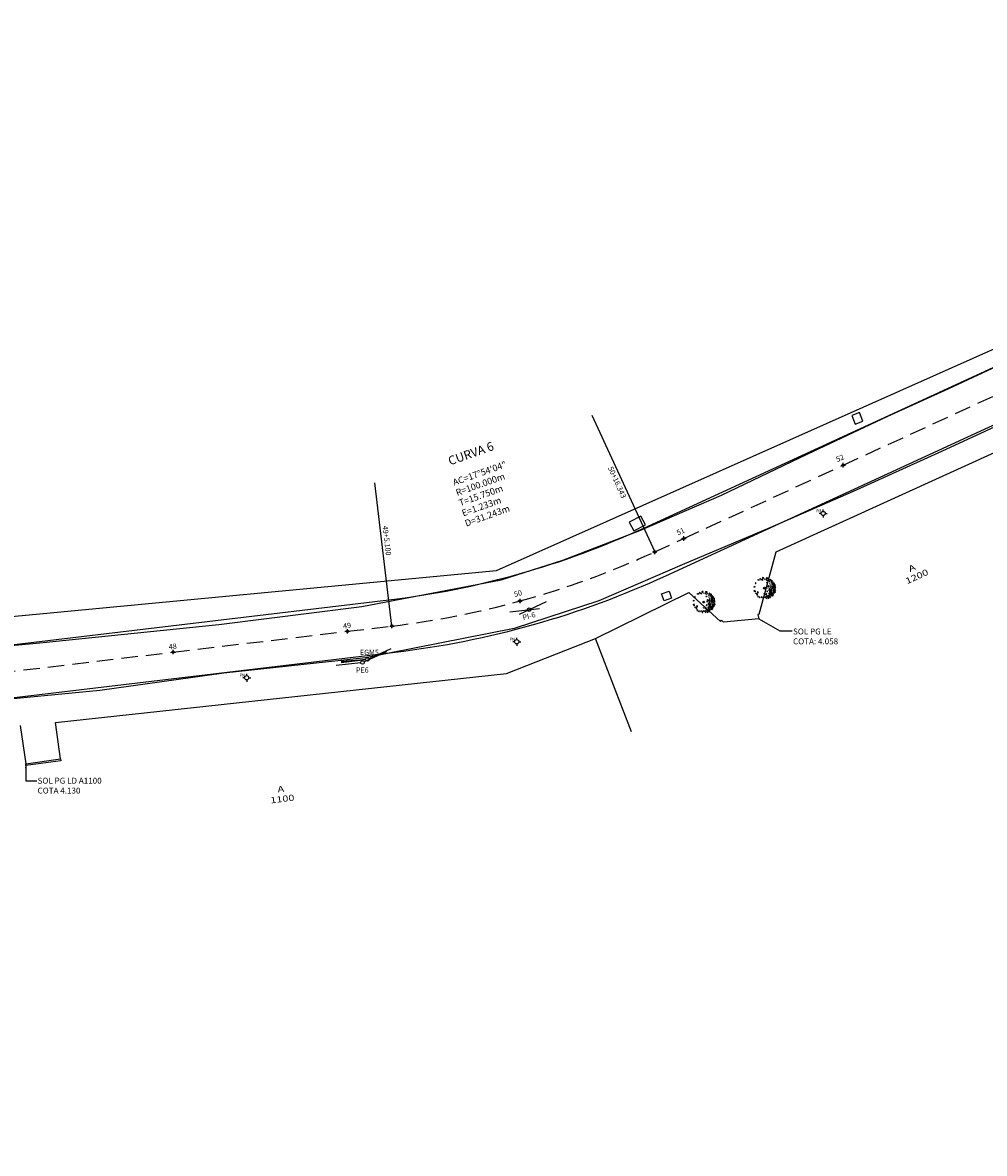
# Model space of a CAD drawing. Units: millimetres. Extents: x 425 to 2878, y 319 to 1431.
# Drawn here: x 1416 to 1525, y 511 to 640 of the extents above; entities that cross this region are included whole.
import ezdxf
from ezdxf.enums import TextEntityAlignment as Align

# ---------------------------------------------------------------- set-up
doc = ezdxf.new("R2010")
doc.units = ezdxf.units.MM
doc.header["$LTSCALE"] = 15
doc.header["$PDMODE"] = 34
doc.header["$PDSIZE"] = 0.25
doc.linetypes.add('HIDDEN2', pattern=[0.1875, 0.125, -0.0625])
for name, color, linetype in [('CAIXAS E POSTES', 7, 'Continuous'), ('DIVISA', 1, 'Continuous'), ('Estações Ocupadas', 2, 'Continuous'), ('LEITO', 53, 'Continuous'), ('poligonal', 7, 'Continuous'), ('Projeto', 6, 'Continuous'), ('tabela', 2, 'Continuous')]:
    doc.layers.add(name, color=color, linetype=linetype)
doc.styles.add('1mm', font='romans.shx', dxfattribs={"height": 0.25})
doc.styles.add('ARIAL', font='ARIAL.TTF', dxfattribs={"width": 1.3})
doc.styles.add('ROMANS', font='romans.shx', dxfattribs={"height": 0.6})
doc.styles.add('SOLEIRAS', font='romans.shx', dxfattribs={"height": 0.5})
doc.styles.get("Standard").update_dxf_attribs({"font": 'ARIAL.TTF', "height": 1})
doc.linetypes.add('CERCA_DE_ARAME', pattern='A,0.15,-0.05,["X",Standard,S=0.05,R=0,X=-0.0175,Y=-0.025],-0.05', length=0.25)
doc.linetypes.add('MISTA GRADE ALV', pattern='A,0.25,-0.035,["X I",Standard,S=0.05,R=0,X=-0.05,Y=-0.025],-0.07', length=0.355)
doc.linetypes.add('MURO_ALVENARIA', pattern='A,0.15,[130,ltypeshp.shx,S=0.035,R=0,X=0,Y=0],0.15', length=0.3)
doc.dimstyles.new('SOLEIRAS', dxfattribs={"dimtxt": 0.5, "dimasz": 0.5, "dimexe": 0.18, "dimexo": 0.0625, "dimgap": 0.09, "dimtad": 0, "dimzin": 0, "dimdsep": 46, "dimtxsty": 'SOLEIRAS', "dimcen": 0.09, "dimclrd": 132, "dimclre": 132, "dimclrt": 1, "dimaunit": 1, "dimadec": 3, "dimazin": 0, "dimtfac": 1, "dimtofl": 0, "dimtmove": 0, "dimatfit": 3, "dimfxl": 0, "dimtolj": 1, "dimtzin": 0, "dimarcsym": 0})

# ---------------------------------------------------------------- blocks, each defined once
blk = doc.blocks.new('PTM')
for p, q in [((0, 0.36), (0, 0.57)), ((0.36, 0), (0.57, 0)), ((-0.36, 0), (-0.57, 0)), ((0, -0.36), (0, -0.57))]:
    blk.add_line(p, q)
blk.add_circle((0, 0), 0.3)
at = {"style": 'ROMANS', "width": 0.8}
blk.add_text('PM', height=0.45, dxfattribs=at).set_placement((-0.99, 0.15))
blk = doc.blocks.new('ARV2')
at = {"ltscale": 0.7}
blk.add_hatch(color=132, dxfattribs=at).paths.add_polyline_path([(0.051, 0, 1), (-0.051, 0, 1)], flags=0)
at = {"color": 132}
for points in [[(-0.595, 0.08), (-0.556, 0.112), (-0.553, 0.073), (-0.56, 0.047), (-0.595, 0.08)], [(-0.482, 0.272), (-0.495, 0.318), (-0.525, 0.291), (-0.512, 0.252), (-0.482, 0.272)], [(-0.368, 0.469), (-0.319, 0.487), (-0.28, 0.465), (-0.312, 0.451), (-0.331, 0.461), (-0.368, 0.469)], [(-0.217, 0.538), (-0.249, 0.532), (-0.246, 0.554), (-0.214, 0.56), (-0.217, 0.538)], [(-0.214, 0.502), (-0.136, 0.498), (-0.099, 0.443), (-0.147, 0.472), (-0.214, 0.502)], [(-0.045, 0.57), (-0.033, 0.6), (-0.094, 0.606), (-0.106, 0.594), (-0.102, 0.544), (-0.089, 0.552), (-0.082, 0.581), (-0.045, 0.57)], [(0.028, 0.533), (0.011, 0.513), (0.026, 0.493), (0.028, 0.533)], [(0.076, 0.501), (0.127, 0.497), (0.178, 0.437), (0.145, 0.448), (0.076, 0.501)], [(0.175, 0.588), (0.191, 0.564), (0.157, 0.525), (0.128, 0.548), (0.119, 0.597), (0.151, 0.607), (0.175, 0.588)], [(0.126, 0.343), (0.178, 0.329), (0.162, 0.292), (0.129, 0.3), (0.141, 0.319), (0.126, 0.343)], [(0.211, 0.03), (0.216, 0.016), (0.199, 0.003), (0.188, 0.028), (0.211, 0.03)], [(0.229, 0.085), (0.2, 0.108), (0.22, 0.145), (0.238, 0.147), (0.227, 0.11), (0.253, 0.073), (0.229, 0.085)], [(0.239, 0.485), (0.224, 0.502), (0.22, 0.487), (0.239, 0.485)], [(0.33, 0.384), (0.28, 0.427), (0.294, 0.374), (0.33, 0.384)], [(0.32, 0.276), (0.297, 0.274), (0.307, 0.264), (0.32, 0.276)], [(0.365, 0.056), (0.335, 0.086), (0.3, 0.065), (0.334, 0.043), (0.365, 0.056)], [(0.314, 0.513), (0.317, 0.456), (0.346, 0.462), (0.359, 0.433), (0.389, 0.474), (0.352, 0.481), (0.314, 0.513)], [(0.352, 0.167), (0.327, 0.19), (0.319, 0.178), (0.33, 0.154), (0.352, 0.167)], [(0.385, 0.381), (0.397, 0.334), (0.447, 0.316), (0.442, 0.344), (0.415, 0.355), (0.385, 0.381)], [(0.439, 0.453), (0.401, 0.427), (0.411, 0.401), (0.45, 0.38), (0.439, 0.453)], [(0.52, 0.022), (0.48, 0.058), (0.444, 0.048), (0.411, 0.002), (0.432, -0.032), (0.452, 0.013), (0.495, -0.012), (0.52, 0.022)], [(0.461, 0.122), (0.423, 0.14), (0.412, 0.1), (0.428, 0.083), (0.461, 0.122)], [(0.491, 0.23), (0.431, 0.275), (0.415, 0.24), (0.439, 0.19), (0.465, 0.204), (0.46, 0.226), (0.491, 0.23)], [(0.508, 0.348), (0.48, 0.354), (0.481, 0.329), (0.501, 0.324), (0.508, 0.348)], [(0.529, 0.186), (0.49, 0.189), (0.491, 0.163), (0.53, 0.148), (0.529, 0.186)], [(0.557, 0.079), (0.528, 0.098), (0.492, 0.081), (0.512, 0.068), (0.557, 0.079)], [(0.5, 0.289), (0.514, 0.295), (0.535, 0.325), (0.553, 0.274), (0.507, 0.27), (0.5, 0.289)], [(0.534, 0.241), (0.596, 0.219), (0.597, 0.182), (0.56, 0.189), (0.572, 0.209), (0.55, 0.216), (0.538, 0.208), (0.534, 0.241)], [(0.571, 0.022), (0.546, -0.019), (0.569, -0.068), (0.585, -0.045), (0.574, -0.017), (0.571, 0.022)], [(0.615, 0.166), (0.576, 0.124), (0.601, 0.108), (0.589, 0.078), (0.639, 0.085), (0.619, 0.116), (0.615, 0.166)], [(0.66, 0.036), (0.615, 0.044), (0.603, 0.018), (0.616, -0.024), (0.66, 0.036)], [(-0.586, -0.146), (-0.566, -0.108), (-0.551, -0.129), (-0.555, -0.136), (-0.552, -0.172), (-0.534, -0.17), (-0.535, -0.206), (-0.56, -0.194), (-0.586, -0.146)], [(-0.516, -0.28), (-0.504, -0.308), (-0.488, -0.278), (-0.516, -0.28)], [(-0.395, -0.292), (-0.409, -0.286), (-0.447, -0.332), (-0.418, -0.402), (-0.398, -0.375), (-0.415, -0.33), (-0.395, -0.292)], [(-0.343, -0.245), (-0.383, -0.209), (-0.405, -0.225), (-0.384, -0.255), (-0.343, -0.245)], [(-0.351, -0.436), (-0.378, -0.445), (-0.354, -0.512), (-0.351, -0.436)], [(-0.237, -0.535), (-0.258, -0.504), (-0.304, -0.511), (-0.275, -0.527), (-0.237, -0.535)], [(-0.119, -0.515), (-0.144, -0.495), (-0.189, -0.509), (-0.159, -0.532), (-0.119, -0.515)], [(-0.052, -0.545), (-0.088, -0.555), (-0.086, -0.584), (-0.057, -0.599), (-0.064, -0.575), (-0.052, -0.545)], [(-0.005, -0.322), (-0.025, -0.306), (-0.038, -0.321), (-0.005, -0.322)], [(0.057, -0.526), (0.002, -0.534), (-0.03, -0.472), (0.009, -0.508), (0.057, -0.526)], [(0.113, -0.305), (0.088, -0.333), (0.038, -0.34), (0.077, -0.373), (0.144, -0.346), (0.113, -0.305)], [(0.119, -0.549), (0.093, -0.573), (0.108, -0.59), (0.144, -0.573), (0.119, -0.549)], [(0.119, -0.488), (0.1, -0.486), (0.102, -0.457), (0.13, -0.459), (0.119, -0.488)], [(0.228, -0.415), (0.176, -0.455), (0.137, -0.433), (0.173, -0.426), (0.228, -0.415)], [(0.195, -0.18), (0.166, -0.165), (0.145, -0.191), (0.156, -0.212), (0.173, -0.193), (0.195, -0.18)], [(0.226, -0.505), (0.189, -0.504), (0.173, -0.531), (0.197, -0.543), (0.226, -0.505)], [(0.274, -0.526), (0.233, -0.54), (0.2, -0.586), (0.249, -0.564), (0.274, -0.526)], [(0.333, -0.291), (0.282, -0.281), (0.224, -0.307), (0.257, -0.323), (0.274, -0.296), (0.333, -0.291)], [(0.345, -0.039), (0.29, -0.04), (0.25, -0.118), (0.261, -0.135), (0.288, -0.072), (0.336, -0.101), (0.345, -0.039)], [(0.274, -0.476), (0.286, -0.453), (0.275, -0.433), (0.257, -0.438), (0.255, -0.467), (0.274, -0.476)], [(0.338, -0.352), (0.279, -0.364), (0.277, -0.397), (0.301, -0.413), (0.338, -0.352)], [(0.331, -0.202), (0.297, -0.19), (0.29, -0.212), (0.31, -0.229), (0.331, -0.202)], [(0.341, -0.506), (0.322, -0.494), (0.305, -0.517), (0.331, -0.55), (0.341, -0.506)], [(0.404, -0.135), (0.345, -0.15), (0.324, -0.123), (0.314, -0.164), (0.365, -0.174), (0.404, -0.135)], [(0.332, -0.453), (0.349, -0.43), (0.367, -0.425), (0.382, -0.438), (0.366, -0.469), (0.332, -0.453)], [(0.356, -0.225), (0.427, -0.194), (0.38, -0.237), (0.356, -0.225)], [(0.402, -0.282), (0.369, -0.274), (0.38, -0.36), (0.409, -0.321), (0.402, -0.282)], [(0.441, -0.078), (0.407, -0.066), (0.381, -0.079), (0.408, -0.08), (0.441, -0.078)], [(0.454, -0.364), (0.425, -0.349), (0.409, -0.375), (0.412, -0.411), (0.423, -0.374), (0.454, -0.364)], [(0.439, -0.236), (0.463, -0.306), (0.506, -0.324), (0.418, -0.321), (0.41, -0.278), (0.439, -0.236)], [(0.48, -0.398), (0.466, -0.396), (0.45, -0.422), (0.457, -0.45), (0.48, -0.398)], [(0.539, -0.16), (0.529, -0.085), (0.493, -0.099), (0.474, -0.151), (0.502, -0.159), (0.515, -0.14), (0.539, -0.16)], [(0.518, -0.352), (0.499, -0.343), (0.486, -0.358), (0.493, -0.394), (0.518, -0.352)], [(0.535, -0.218), (0.509, -0.187), (0.492, -0.207), (0.509, -0.245), (0.535, -0.218)], [(0.554, -0.292), (0.535, -0.275), (0.501, -0.264), (0.528, -0.301), (0.554, -0.292)], [(0.578, -0.182), (0.606, -0.241), (0.58, -0.268), (0.559, -0.237), (0.582, -0.232), (0.571, -0.211), (0.557, -0.209), (0.578, -0.182)], [(0.587, -0.124), (0.601, -0.13), (0.638, -0.123), (0.614, -0.172), (0.579, -0.142), (0.587, -0.124)], [(0.635, -0.087), (0.619, -0.064), (0.602, -0.083), (0.613, -0.1), (0.635, -0.087)]]:
    blk.add_lwpolyline(points, dxfattribs=at)
at = {"color": 132, "ltscale": 0.7}
blk.add_circle((0, 0), 0.0508, dxfattribs=at)

msp = doc.modelspace()

# ---------------------------------------------------------------- linework, layer by layer
at = {"layer": 'CAIXAS E POSTES'}
for points in [[(1511.43, 594.87), (1511.043, 595.851), (1510.184, 595.512), (1510.572, 594.53), (1511.43, 594.87)], [(1486.661, 583.051), (1486.139, 584.046), (1484.809, 583.348), (1485.331, 582.353), (1486.661, 583.051)], [(1488.78, 574.393), (1488.499, 575.192), (1489.351, 575.491), (1489.632, 574.693), (1488.78, 574.393)]]:
    msp.add_lwpolyline(points, dxfattribs=at)
at = {"layer": 'DIVISA', "linetype": 'CERCA_DE_ARAME'}
for p, q in [((1469.691, 577.839), (1840.592, 743.325)), ((1410.17, 572.196), (1469.691, 577.839))]:
    msp.add_line(p, q, dxfattribs=at)
at = {"layer": 'DIVISA', "linetype": 'MURO_ALVENARIA'}
for p, q in [((1501.541, 579.984), (1541.187, 597.992)), ((1499.623, 572.873), (1501.541, 579.984)), ((1480.973, 570.106), (1491.623, 575.328)), ((1485.071, 559.455), (1480.973, 570.106))]:
    msp.add_line(p, q, dxfattribs=at)
at = {"layer": 'DIVISA', "linetype": 'MISTA GRADE ALV'}
for p, q in [((1470.823, 566.098), (1480.973, 570.106)), ((1419.423, 560.512), (1470.823, 566.098)), ((1415.413, 560.186), (1416.032, 555.8)), ((1420.009, 556.361), (1419.423, 560.512))]:
    msp.add_line(p, q, dxfattribs=at)
at = {"layer": 'DIVISA'}
for p, q in [((1419.423, 560.512), (1419.423, 560.512)), ((1416.032, 555.8), (1416.032, 555.8)), ((1420.009, 556.361), (1420.009, 556.361))]:
    msp.add_line(p, q, dxfattribs=at)
at = {"layer": 'DIVISA', "linetype": 'MURO_ALVENARIA'}
msp.add_lwpolyline([(1491.623, 575.328), (1495.215, 572.039), (1495.215, 572.039), (1495.333, 572.169), (1495.333, 572.169), (1495.56, 571.961)], dxfattribs=at)
at = {"layer": 'DIVISA'}
for points in [[(1499.623, 572.873), (1499.457, 572.831), (1499.457, 572.831), (1499.583, 572.333), (1499.583, 572.333), (1495.56, 571.961)], [(1416.032, 555.8), (1420.009, 556.361), (1420.036, 556.168), (1416.059, 555.607), (1416.032, 555.8)]]:
    msp.add_lwpolyline(points, dxfattribs=at)
at = {"layer": 'LEITO'}
for points in [[(1454.328, 573.727), (1470.224, 576.775), (1477.245, 579.041), (1486.04, 582.394), (1495.334, 586.437), (1505.078, 591.107), (1514.274, 595.428), (1521.25, 598.581), (1530.631, 602.971), (1538.893, 606.872), (1549.037, 611.652), (1558.985, 616.09), (1568.606, 620.348), (1578.319, 624.755), (1587.841, 629.096), (1597.193, 633.099), (1605.93, 637.379), (1615.682, 642.135), (1625.26, 646.436), (1635.384, 650.68), (1647.403, 655.57), (1665.88, 664.535), (1671.358, 667.199)], [(1530.422, 596.058), (1520.388, 591.422), (1510.348, 586.84), (1500.842, 582.703), (1490.856, 578.492), (1481.331, 574.402), (1471.717, 571.253), (1454.745, 567.89)], [(1303.451, 555.587), (1315.365, 557.462), (1330.808, 558.431), (1346.455, 560.472), (1360.002, 562.274), (1376.442, 564.706), (1393.781, 567.192), (1404.21, 568.329), (1417.63, 569.583), (1438.035, 571.687), (1454.328, 573.727)], [(1454.745, 567.89), (1438.607, 566.133), (1424.477, 564.178), (1411.032, 562.89), (1396.778, 561.96), (1375.579, 559.167), (1361.069, 557.238), (1345.49, 555.071), (1326.923, 552.784), (1313.863, 551.102), (1304.813, 550.173)]]:
    msp.add_lwpolyline(points, dxfattribs=at)
at = {"layer": 'poligonal'}
for points in [[(1457.153, 568.571), (1454.592, 567.438)], [(1455.155, 567.793), (1457.696, 568.969)], [(1454.21, 567.334), (1451.429, 567.01)], [(1451.981, 567.504), (1454.775, 567.695)], [(1454.775, 567.686), (1451.994, 567.36)], [(1451.994, 567.36), (1454.775, 567.686)]]:
    msp.add_lwpolyline(points, dxfattribs=at)
at = {"layer": 'Projeto'}
for p, q in [((1486.459, 582.691), (1606.653, 637.983)), ((1488.967, 577.24), (1609.052, 632.482)), ((978.409, 517.359), (1457.41, 574.497)), ((979.119, 511.402), (1458.121, 568.539))]:
    msp.add_line(p, q, dxfattribs=at)
at = {"layer": 'Projeto', "color": 2, "linetype": 'HIDDEN2'}
for p, q in [((1509.205, 589.852), (1527.375, 598.211)), ((1491.035, 581.494), (1509.205, 589.852)), ((1487.713, 579.966), (1491.035, 581.494)), ((1452.701, 570.914), (1457.765, 571.518)), ((1432.842, 568.545), (1452.701, 570.914)), ((1412.983, 566.176), (1432.842, 568.545))]:
    msp.add_line(p, q, dxfattribs=at)
at = {"layer": 'Projeto', "color": 2}
for p, q in [((1480.538, 595.562), (1487.713, 579.966)), ((1457.765, 571.518), (1455.818, 587.844))]:
    msp.add_line(p, q, dxfattribs=at)
at = {"layer": 'Projeto', "color": 7}
for p, q in [((1472.314, 572.882), (1475.403, 574.303)), ((1471.22, 573.123), (1474.596, 573.525))]:
    msp.add_line(p, q, dxfattribs=at)
at = {"layer": 'Projeto', "color": 2, "linetype": 'HIDDEN2'}
msp.add_lwpolyline([(1457.765, 571.518, 0.0372678), (1472.375, 574.376, 0.0408806), (1487.713, 579.966)], format="xyb", dxfattribs=at)
at = {"layer": 'Projeto', "color": 7}
msp.add_circle((1473.404, 573.383), 0.2, dxfattribs=at)
at = {"layer": 'Projeto', "color": 3}
msp.add_circle((1432.842, 568.545), 0.1, dxfattribs=at)
at = {"layer": 'Projeto'}
for radius in [97, 103]:
    msp.add_arc((1445.921, 670.814), radius, 276.80235, 294.70347, dxfattribs=at)
at = {"layer": 'Projeto', "color": 2}
for p in [(1509.205, 589.852), (1491.035, 581.494), (1487.713, 579.966), (1472.375, 574.376), (1452.701, 570.914), (1452.701, 570.914), (1457.765, 571.518), (1432.842, 568.545)]:
    msp.add_point(p, dxfattribs=at)
at = {"layer": 'tabela', "color": 7}
msp.add_circle((1473.404, 573.383), 0.2, dxfattribs=at)
at = {"layer": 'tabela'}
for centre in [(1454.409, 567.358), (1454.974, 567.709), (1454.974, 567.709)]:
    msp.add_circle(centre, 0.2, dxfattribs=at)

# ---------------------------------------------------------------- block references
at = {"layer": 'CAIXAS E POSTES'}
for name, p, xscale, yscale, zscale in [('PTM', (1506.915, 584.346), 0.8, 0.8, 0.8), ('ARV2', (1500.219, 575.829), 2, 2, 2), ('ARV2', (1493.299, 574.245), 2, 2, 2), ('PTM', (1471.992, 569.724), 0.8, 0.8, 0.8), ('PTM', (1441.216, 565.619), 0.8, 0.8, 0.8)]:
    msp.add_blockref(name, p, dxfattribs=dict(at, xscale=xscale, yscale=yscale, zscale=zscale))

# ---------------------------------------------------------------- texts
at = {"color": 1, "char_height": 0.675, "width": 10, "attachment_point": 1, "style": 'SOLEIRAS'}
for s, insert in [('SOL PG LE\\PCOTA: 4.058', (1503.479, 571.231)), ('SOL PG LD A1100\\PCOTA 4.130', (1417.384, 554.221))]:
    msp.add_mtext(s, dxfattribs=dict(at, insert=insert))
at = {"layer": 'DIVISA', "color": 3, "style": 'ARIAL', "width": 1.3}
for s, rotation, p in [('1200', 24.42444, (1517.733, 576.843)), ('A', 24.42444, (1517.165, 577.829)), ('A', 7, (1445.146, 552.583)), ('1100', 7, (1445.323, 551.458))]:
    msp.add_text(s, height=0.7, rotation=rotation, dxfattribs=at).set_placement(p, align=Align.CENTER)
at = {"layer": 'Estações Ocupadas', "style": 'ROMANS'}
for s, p in [('EGM5', (1454.116, 568.209)), ('PE6', (1453.661, 566.198))]:
    msp.add_text(s, height=0.6, dxfattribs=at).set_placement(p)
at = {"layer": 'Projeto', "color": 2, "style": '1mm'}
msp.add_text('CURVA 6', height=1, rotation=19.46735, dxfattribs=at).set_placement((1464.393, 589.818))
for s, rotation, p in [('52', 24.13611, (1508.866, 590.588)), ('50+16.343', 294.18972, (1483.369, 587.865)), ('49+5.100', 276.8025, (1457.116, 581.243)), ('51', 24.70361, (1490.697, 582.23)), ('50', 15.33556, (1472.155, 575.156)), ('49', 6.80222, (1452.661, 571.483)), ('48', 6.80222, (1432.802, 569.114))]:
    msp.add_text(s, height=0.6, rotation=rotation, dxfattribs=at).set_placement(p, align=Align.MIDDLE)
at = {"layer": 'Projeto', "color": 7, "style": '1mm'}
for s, p in [('AC=17°54\'04"', (1464.864, 587.501)), ('R=100.000m', (1465.208, 586.337)), ('T=15.750m', (1465.552, 585.172)), ('E=1.233m', (1465.896, 584.007)), ('D=31.243m', (1466.239, 582.843))]:
    msp.add_text(s, height=0.75, rotation=19.46735, dxfattribs=at).set_placement(p)
msp.add_text('PI-6', height=0.6, rotation=15.02944, dxfattribs=at).set_placement((1473.406, 572.586), align=Align.MIDDLE)

# ---------------------------------------------------------------- leaders
at = {"annotation_type": 0, "has_hookline": 1, "hookline_direction": 0, "text_width": 9.45}
msp.add_leader([(1416.032, 555.8), (1416.032, 553.883), (1417.294, 553.883)], dimstyle='SOLEIRAS', override={"dimgap": 0.09, "dimtad": 0}, dxfattribs=at)
at = {"layer": 'Projeto', "annotation_type": 0, "has_hookline": 1, "hookline_direction": 0, "text_width": 6.171}
msp.add_leader([(1499.583, 572.333), (1501.981, 570.981), (1503.389, 570.981)], dimstyle='SOLEIRAS', override={"dimgap": 0.09, "dimtad": 0}, dxfattribs=at)

doc.saveas('drawing.dxf')
